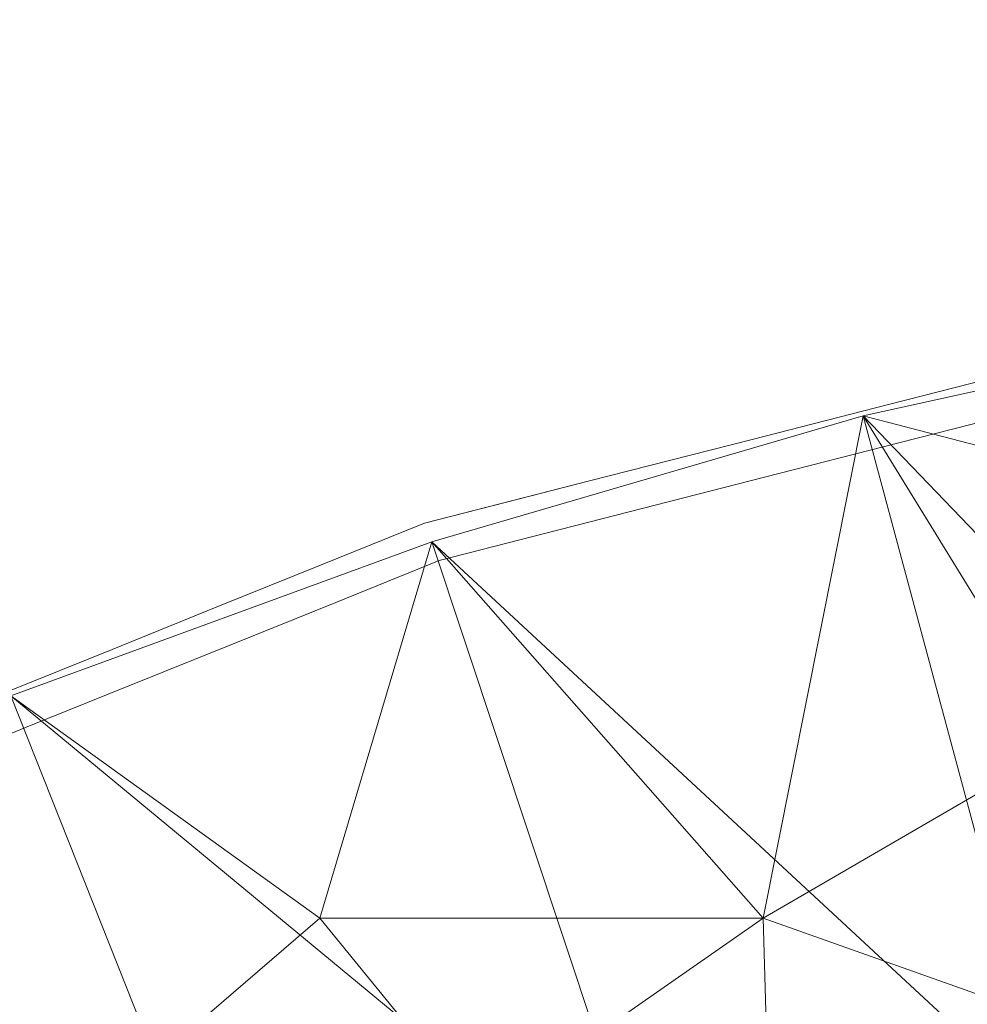
# Model space of a CAD drawing. Units: inches. Extents: x 0 to 204, y 0 to 264.
# Drawn here: x 79 to 82, y 174 to 178 of the extents above; entities that cross this region are included whole.
import ezdxf

# ---------------------------------------------------------------- set-up
doc = ezdxf.new("R2010")
doc.units = ezdxf.units.IN
doc.header["$MEASUREMENT"] = 0
doc.layers.get('0').update_dxf_attribs({"color": 10})

# ---------------------------------------------------------------- blocks, each defined once
blk = doc.blocks.new('FIORE61H-3D')
at = {"lineweight": 18}
for points, invisible_edges in [([(-14.6286, 15.3067, 20.7671), (-14.163, 15.4932, 20.787), (-14.0904, 15.4444, 20.7266)], 3), ([(-14.0904, 15.4444, 20.7266), (-14.206, 15.4305, 20.6857), (-14.6286, 15.3067, 20.7671)], 3), ([(-14.0488, 15.2926, 20.8279), (-14.1753, 15.355, 20.8545), (-14.5832, 15.1558, 20.8681)], 3), ([(-14.6286, 15.3067, 20.7671), (-15.1667, 15.1689, 20.8077), (-15.2008, 15.2327, 20.8455)], 14), ([(-14.8607, 15.2501, 20.7272), (-15.1667, 15.1689, 20.8077), (-14.6286, 15.3067, 20.7671)], 13), ([(-14.5832, 15.1558, 20.8681), (-14.1262, 15.3138, 20.7469), (-14.0488, 15.2926, 20.8279)], 3), ([(-14.8079, 15.2206, 20.9072), (-15.1176, 15.0191, 20.9084), (-14.5832, 15.1558, 20.8681)], 13), ([(-15.8125, 15.0036, 20.8564), (-15.5646, 15.1287, 20.8895), (-15.1667, 15.1689, 20.8077)], 3), ([(-15.4058, 15.1011, 20.7708), (-15.8125, 15.0036, 20.8564), (-15.1667, 15.1689, 20.8077)], 13), ([(-14.5832, 15.1558, 20.8681), (-15.1176, 15.0191, 20.9084), (-15.1572, 15.0503, 20.8427)], 14), ([(-15.3475, 15.0734, 20.9501), (-15.7589, 14.8549, 20.9567), (-15.1176, 15.0191, 20.9084)], 13), ([(-16.4583, 14.8384, 20.905), (-16.1362, 14.95, 20.9604), (-15.8125, 15.0036, 20.8564)], 3), ([(-15.973, 14.9503, 20.8254), (-16.1354, 14.921, 20.8807), (-15.8125, 15.0036, 20.8564)], 13), ([(-15.7589, 14.8549, 20.9567), (-15.5213, 14.9488, 20.8589), (-15.1176, 15.0191, 20.9084)], 3), ([(-16.1354, 14.921, 20.8807), (-16.3323, 14.841, 20.8606), (-16.4583, 14.8384, 20.905)], 3), ([(-16.8691, 14.6724, 20.9539), (-16.4583, 14.8384, 20.905), (-16.8628, 14.6368, 20.9051), (-17.2799, 14.5065, 21.0027)], 6), ([(-16.5811, 14.813, 20.968), (-16.4583, 14.8384, 20.905), (-16.8691, 14.6724, 20.9539)], 13), ([(-15.9971, 14.8561, 20.9985), (-16.4002, 14.6908, 21.005), (-15.7589, 14.8549, 20.9567)], 13), ([(-16.4002, 14.6908, 21.005), (-16.0899, 14.7823, 20.8904), (-15.7589, 14.8549, 20.9567)], 3), ([(-16.4002, 14.6908, 21.005), (-16.3601, 14.7457, 21.0349), (-16.8081, 14.526, 21.0536)], 3), ([(-17.2799, 14.5065, 21.0027), (-16.8737, 14.7058, 21.0326), (-16.8691, 14.6724, 20.9539)], 3), ([(-16.523, 14.6348, 20.9662), (-16.4002, 14.6908, 21.005), (-16.8081, 14.526, 21.0536)], 13), ([(-16.8081, 14.526, 21.0536), (-16.8349, 14.6105, 21.0886), (-17.2161, 14.3612, 21.1021)], 3), ([(-17.2161, 14.3612, 21.1021), (-16.8235, 14.54, 20.9611), (-16.8081, 14.526, 21.0536)], 3), ([(-17.4612, 14.4988, 21.0818), (-17.2799, 14.5065, 21.0027), (-17.6907, 14.3406, 21.0516)], 13), ([(-17.2799, 14.5065, 21.0027), (-17.4039, 14.4399, 20.962), (-17.6907, 14.3406, 21.0516)], 3), ([(-17.2161, 14.3612, 21.1021), (-17.3748, 14.4175, 21.1459), (-17.624, 14.1965, 21.1506)], 3), ([(-18.1014, 14.1747, 21.1004), (-17.9971, 14.2913, 21.1453), (-17.6907, 14.3406, 21.0516)], 3), ([(-17.9356, 14.2391, 21.0225), (-18.1014, 14.1747, 21.1004), (-17.6907, 14.3406, 21.0516)], 13), ([(-17.4008, 14.3275, 21.0351), (-17.2161, 14.3612, 21.1021), (-17.624, 14.1965, 21.1506)], 13), ([(-17.9016, 14.2119, 21.2049), (-18.032, 14.0317, 21.1991), (-17.624, 14.1965, 21.1506)], 13), ([(-18.032, 14.0317, 21.1991), (-17.9352, 14.1221, 21.0934), (-17.624, 14.1965, 21.1506)], 3), ([(-18.4399, 13.8669, 21.2476), (-18.4932, 13.8893, 21.1747), (-18.032, 14.0317, 21.1991)], 3), ([(-18.4399, 13.8669, 21.2476), (-18.032, 14.0317, 21.1991), (-18.4775, 13.9639, 21.2718)], 14)]:
    blk.add_3dface(points, dxfattribs=dict(at, invisible_edges=invisible_edges))
mesh = blk.add_polyface(dxfattribs=at)
corners = [(23.644, 7.1657, 23.1923), (28.012, 7.1657, 23.1923), (26.8089, 8.4212, 22.8226), (25.5249, 9.6006, 22.4754), (24.1641, 10.6979, 22.1523), (22.7316, 11.7075, 21.8551), (21.2325, 12.6239, 21.5853), (19.6729, 13.442, 21.3444), (18.0592, 14.157, 21.1339), (16.3984, 14.7646, 20.955), (14.6979, 15.261, 20.8089), (12.9659, 15.6431, 20.6964), (10.1055, 16.1142, 20.5577), (7.2269, 16.4687, 20.4533), (4.3352, 16.7055, 20.3836), (1.4355, 16.8241, 20.3486), (-1.4667, 16.8241, 20.3486), (-4.3663, 16.7055, 20.3836), (-7.258, 16.4687, 20.4533), (-10.1366, 16.1142, 20.5577), (-12.997, 15.6431, 20.6964), (-14.729, 15.261, 20.8089), (-16.4295, 14.7646, 20.955), (-18.0903, 14.157, 21.1339), (-19.704, 13.442, 21.3444), (-21.2636, 12.6239, 21.5853), (-22.7627, 11.7075, 21.8551), (-24.1952, 10.6979, 22.1523), (-25.5559, 9.6006, 22.4754), (-26.84, 8.4212, 22.8226), (-28.0431, 7.1657, 23.1923), (-23.6751, 7.1657, 23.1923), (-22.4766, 8.2004, 22.8876), (-21.2063, 9.1529, 22.6072), (-19.8695, 10.0175, 22.3526), (-18.4723, 10.7891, 22.1255), (-17.0211, 11.4629, 21.9271), (-15.523, 12.0344, 21.7588), (-13.9856, 12.4999, 21.6218), (-12.4171, 12.8561, 21.5169), (-9.6857, 13.3167, 21.3813), (-6.9359, 13.6633, 21.2793), (-4.1731, 13.8948, 21.2111), (-1.4023, 14.0107, 21.177), (1.3711, 14.0107, 21.177), (4.1418, 13.8948, 21.2111), (6.9047, 13.6633, 21.2793), (9.6545, 13.3167, 21.3813), (12.386, 12.8561, 21.5169), (13.9545, 12.4999, 21.6218), (15.4919, 12.0344, 21.7588), (16.99, 11.4629, 21.9271), (18.4412, 10.7891, 22.1255), (19.8384, 10.0175, 22.3526), (21.1752, 9.1529, 22.6072), (22.4455, 8.2004, 22.8876)]
mesh.append_faces([[corners[k] for k in face] for face in [(3, 0, 2), (52, 7, 51), (54, 5, 53), (49, 10, 48), (11, 48, 10), (14, 46, 13), (16, 44, 15), (45, 15, 44), (26, 34, 25), (36, 24, 35), (28, 32, 27), (44, 16, 43), (17, 42, 16), (24, 36, 23), (20, 39, 19), (40, 19, 39)]], dxfattribs={"vtx0": -1, "vtx1": -1})
mesh.append_faces([[corners[k] for k in face] for face in [(55, 3, 4), (6, 52, 53), (12, 47, 48), (14, 45, 46), (13, 46, 47), (45, 14, 15), (25, 34, 35), (23, 36, 37), (26, 33, 34), (18, 40, 41), (17, 41, 42), (16, 42, 43), (37, 22, 23), (38, 21, 22), (39, 20, 21)]], dxfattribs={"vtx0": -1, "vtx2": -1})
mesh.append_faces([[corners[k] for k in face] for face in [(30, 31, 29)]], dxfattribs={"vtx1": -1})
mesh.append_faces([[corners[k] for k in face] for face in [(55, 0, 3), (4, 5, 54), (54, 55, 4), (5, 6, 53), (6, 7, 52), (50, 51, 8), (49, 50, 9), (7, 8, 51), (8, 9, 50), (9, 10, 49), (11, 12, 48), (12, 13, 47), (37, 38, 22), (24, 25, 35), (31, 32, 28), (26, 27, 33), (28, 29, 31), (32, 33, 27), (17, 18, 41), (18, 19, 40), (38, 39, 21)]], dxfattribs={"vtx1": -1, "vtx2": -1})
mesh.append_faces([[corners[k] for k in face] for face in [(0, 1, 2)]], dxfattribs={"vtx2": -1})
mesh = blk.add_polyface(dxfattribs=at)
corners = [(-16.8706, 13.2806, 17.7706), (-16.4295, 14.7646, 20.955), (-15.1226, 13.2801, 16.0119), (-12.997, 15.6431, 20.6964), (-12.8141, 14.7638, 18.247), (-14.729, 15.261, 20.8089), (-15.0934, 12.2723, 12.9902), (-13.7553, 12.7949, 13.325), (-14.095, 11.8864, 10.6114), (-12.0465, 11.0749, 5.1403), (-11.8582, 10.1701, -0.2005), (-13.4118, 10.2147, 2.4768), (-14.3259, 11.0644, 7.7874), (-12.2997, 12.2918, 10.416), (-12.6169, 13.8163, 15.6075), (-13.9346, 13.97, 16.9379), (-16.2373, 12.5033, 14.9728), (-16.3053, 11.5622, 12.2279), (-17.6803, 11.2613, 13.2647), (-18.0903, 14.157, 21.1339), (-17.1604, 10.5562, 10.2245), (-15.2763, 10.2592, 5.8641), (-16.5857, 10.0074, 7.205), (-15.6342, 10.9282, 9.1142), (-17.8968, 9.5391, 8.0341), (-18.2253, 12.1149, 16.3859), (-12.8487, 9.7475, -1.5436), (-15.1559, 9.6036, 2.4768)]
mesh.append_faces([[corners[k] for k in face] for face in [(1, 0, 19)]], dxfattribs={"vtx0": -1, "vtx1": -1})
mesh.append_faces([[corners[k] for k in face] for face in [(0, 1, 2), (6, 7, 8), (7, 15, 14), (2, 5, 15), (16, 17, 18), (6, 17, 16), (20, 18, 17), (21, 22, 23), (11, 21, 12), (24, 20, 22), (4, 15, 5), (2, 15, 7), (2, 7, 6), (8, 7, 13), (9, 11, 12), (0, 2, 16), (6, 8, 23), (17, 6, 23), (12, 8, 13), (6, 16, 2), (0, 16, 25), (26, 11, 10), (23, 22, 20), (27, 21, 11), (12, 21, 23), (12, 23, 8), (20, 17, 23)]], dxfattribs={"vtx0": -1, "vtx1": -1, "vtx2": -1})
mesh.append_faces([[corners[k] for k in face] for face in [(12, 13, 9), (7, 14, 13), (2, 1, 5), (15, 4, 14)]], dxfattribs={"vtx0": -1, "vtx2": -1})
mesh.append_faces([[corners[k] for k in face] for face in [(3, 4, 5)]], dxfattribs={"vtx1": -1})
mesh.append_faces([[corners[k] for k in face] for face in [(9, 10, 11)]], dxfattribs={"vtx1": -1, "vtx2": -1})
mesh = blk.add_polyface(dxfattribs=at)
corners = [(-16.2373, 12.5033, 14.9728), (-17.6803, 11.2613, 13.2647), (-18.2253, 12.1149, 16.3859), (-19.704, 13.442, 21.3444), (-18.0903, 14.157, 21.1339), (-19.728, 11.1421, 16.0659), (-21.3654, 10.9829, 18.2573), (-20.0754, 12.1659, 19.0093), (-18.4273, 10.2246, 11.3528), (-18.4052, 8.5763, 5.5162), (-17.694, 8.066, 1.086), (-19.1214, 7.0292, 0.7249), (-20.1406, 5.9487, -0.5913), (-20.5517, 6.4467, 3.4213), (-17.6837, 6.7409, -11), (-18.7777, 6.0117, -11), (-18.3531, 6.5471, -7.0226), (-17.4001, 7.1169, -8.0504), (-16.8706, 13.2806, 17.7706), (-21.2636, 12.6239, 21.5853), (-20.5899, 8.1081, 9.348), (-20.7234, 9.8103, 14.3812), (-19.3183, 9.0647, 9.4333), (-17.0034, 9.0193, 3.8887), (-17.8968, 9.5391, 8.0341), (-18, 7.2154, -3.0566), (-19.0491, 6.3581, -3.8125), (-19.7209, 7.6274, 5.3894), (-16.9684, 7.7887, -3.5789), (-17.1604, 10.5562, 10.2245), (-16.5897, 7.4701, -11)]
mesh.append_faces([[corners[k] for k in face] for face in [(3, 7, 19), (14, 17, 30)]], dxfattribs={"vtx0": -1, "vtx1": -1})
mesh.append_faces([[corners[k] for k in face] for face in [(0, 1, 2), (5, 6, 7), (1, 8, 5), (9, 10, 11), (11, 12, 13), (17, 14, 16), (18, 2, 4), (20, 21, 22), (9, 23, 10), (21, 5, 8), (3, 2, 7), (22, 24, 9), (5, 7, 2), (16, 25, 17), (25, 16, 26), (25, 26, 11), (12, 11, 26), (25, 11, 10), (9, 11, 27), (25, 10, 28), (13, 27, 11), (22, 9, 27), (2, 1, 5), (8, 1, 29), (8, 29, 24), (8, 24, 22), (9, 24, 23), (8, 22, 21), (27, 20, 22), (25, 28, 17)]], dxfattribs={"vtx0": -1, "vtx1": -1, "vtx2": -1})
mesh.append_faces([[corners[k] for k in face] for face in [(3, 4, 2), (14, 15, 16)]], dxfattribs={"vtx1": -1, "vtx2": -1})

msp = doc.modelspace()

# ---------------------------------------------------------------- linework, layer by layer
at = {"lineweight": 18, "invisible_edges": 15}
for points in [[(82.57761, 176.35467, 38.28696), (82.11201, 176.16813, 38.26714), (82.16992, 176.25305, 38.3281)], [(82.53905, 176.31501, 38.34062), (82.57761, 176.35467, 38.28696), (82.16992, 176.25305, 38.3281)], [(82.13235, 176.20527, 38.37804), (82.53905, 176.31501, 38.34062), (82.16992, 176.25305, 38.3281)], [(82.13235, 176.20527, 38.37804), (82.43462, 176.23698, 38.3714), (82.53905, 176.31501, 38.34062)], [(82.42342, 176.21433, 38.18559), (81.87985, 176.11155, 38.22721), (82.53454, 176.29195, 38.18566)], [(81.87985, 176.11155, 38.22721), (82.11201, 176.16813, 38.26714), (82.53454, 176.29195, 38.18566)], [(82.16992, 176.25305, 38.3281), (82.11201, 176.16813, 38.26714), (81.53974, 176.09421, 38.34548)], [(81.53974, 176.09421, 38.34548), (81.64649, 176.10716, 38.38752), (82.16992, 176.25305, 38.3281)], [(82.13235, 176.20527, 38.37804), (82.16992, 176.25305, 38.3281), (81.64649, 176.10716, 38.38752)], [(82.56531, 176.21647, 38.3545), (82.43462, 176.23698, 38.3714), (81.93272, 176.08207, 38.40722)], [(82.13235, 176.20527, 38.37804), (81.93272, 176.08207, 38.40722), (82.43462, 176.23698, 38.3714)], [(82.13235, 176.20527, 38.37804), (81.64565, 176.05576, 38.42617), (81.93272, 176.08207, 38.40722)], [(81.64649, 176.10716, 38.38752), (81.64565, 176.05576, 38.42617), (82.13235, 176.20527, 38.37804)], [(82.42342, 176.21433, 38.18559), (82.14324, 176.10339, 38.22098), (81.87985, 176.11155, 38.22721)], [(82.56531, 176.21647, 38.3545), (81.93272, 176.08207, 38.40722), (82.15741, 176.01732, 38.36812)], [(82.14324, 176.10339, 38.22098), (82.42342, 176.21433, 38.18559), (82.55611, 176.19236, 38.19984)], [(82.14324, 176.10339, 38.22098), (82.55611, 176.19236, 38.19984), (82.20491, 176.08046, 38.26367)], [(82.61442, 176.17523, 38.24686), (82.15741, 176.01732, 38.36812), (82.20491, 176.08046, 38.26367)], [(82.55611, 176.19236, 38.19984), (82.61442, 176.17523, 38.24686), (82.20491, 176.08046, 38.26367)], [(81.64649, 176.10716, 38.38752), (81.17599, 175.99019, 38.38949), (81.18144, 175.94804, 38.45377)], [(81.53974, 176.09421, 38.34548), (81.17599, 175.99019, 38.38949), (81.64649, 176.10716, 38.38752)], [(81.53974, 176.09421, 38.34548), (81.57384, 176.0304, 38.30769), (81.17599, 175.99019, 38.38949)], [(81.64649, 176.10716, 38.38752), (81.18144, 175.94804, 38.45377), (81.64565, 176.05576, 38.42617)], [(81.57384, 176.0304, 38.30769), (81.87985, 176.11155, 38.22721), (81.33483, 175.9626, 38.27081)], [(81.62246, 175.99081, 38.24994), (81.33483, 175.9626, 38.27081), (81.87985, 176.11155, 38.22721)], [(81.64565, 176.05576, 38.42617), (81.3931, 175.93486, 38.4501), (81.93272, 176.08207, 38.40722)], [(81.3931, 175.93486, 38.4501), (81.62299, 175.88055, 38.40839), (81.93272, 176.08207, 38.40722)], [(82.14324, 176.10339, 38.22098), (81.62246, 175.99081, 38.24994), (81.87985, 176.11155, 38.22721)], [(81.67438, 175.95271, 38.28479), (81.62246, 175.99081, 38.24994), (82.14324, 176.10339, 38.22098)], [(82.14324, 176.10339, 38.22098), (82.20491, 176.08046, 38.26367), (81.67438, 175.95271, 38.28479)], [(81.3931, 175.93486, 38.4501), (81.64565, 176.05576, 38.42617), (81.18144, 175.94804, 38.45377)], [(82.20491, 176.08046, 38.26367), (82.15741, 176.01732, 38.36812), (81.5834, 175.9118, 38.34269)], [(81.5834, 175.9118, 38.34269), (81.67438, 175.95271, 38.28479), (82.20491, 176.08046, 38.26367)], [(80.60437, 175.81144, 38.46043), (81.17599, 175.99019, 38.38949), (80.92804, 175.86511, 38.35635)], [(81.18144, 175.94804, 38.45377), (81.17599, 175.99019, 38.38949), (80.60437, 175.81144, 38.46043)], [(81.33483, 175.9626, 38.27081), (81.62246, 175.99081, 38.24994), (81.18998, 175.84542, 38.2969)], [(81.62246, 175.99081, 38.24994), (81.67438, 175.95271, 38.28479), (81.18998, 175.84542, 38.2969)], [(80.98038, 175.83486, 38.48728), (81.18144, 175.94804, 38.45377), (80.53841, 175.75737, 38.50797)], [(80.60437, 175.81144, 38.46043), (80.53841, 175.75737, 38.50797), (81.18144, 175.94804, 38.45377)], [(81.33483, 175.9626, 38.27081), (81.18998, 175.84542, 38.2969), (80.7676, 175.81181, 38.32545)], [(80.7676, 175.81181, 38.32545), (80.92804, 175.86511, 38.35635), (81.33483, 175.9626, 38.27081)], [(81.18144, 175.94804, 38.45377), (80.98038, 175.83486, 38.48728), (81.3931, 175.93486, 38.4501)], [(81.3931, 175.93486, 38.4501), (80.98038, 175.83486, 38.48728), (80.98169, 175.71642, 38.45671)], [(81.67438, 175.95271, 38.28479), (81.21932, 175.81024, 38.35891), (81.18998, 175.84542, 38.2969)], [(81.5834, 175.9118, 38.34269), (81.21932, 175.81024, 38.35891), (81.67438, 175.95271, 38.28479)], [(81.5834, 175.9118, 38.34269), (81.62299, 175.88055, 38.40839), (81.21932, 175.81024, 38.35891)], [(80.60437, 175.81144, 38.46043), (80.15947, 175.67451, 38.46799), (80.23967, 175.68344, 38.51345)], [(80.28224, 175.69983, 38.40501), (80.15947, 175.67451, 38.46799), (80.60437, 175.81144, 38.46043)], [(80.60437, 175.81144, 38.46043), (80.23967, 175.68344, 38.51345), (80.53841, 175.75737, 38.50797)], [(80.7676, 175.81181, 38.32545), (80.53031, 175.69025, 38.34043), (80.40834, 175.70246, 38.36058)], [(80.7676, 175.81181, 38.32545), (80.40834, 175.70246, 38.36058), (80.60514, 175.78247, 38.38068)], [(81.18998, 175.84542, 38.2969), (80.56088, 175.64832, 38.35711), (80.53031, 175.69025, 38.34043)], [(80.53031, 175.69025, 38.34043), (80.7676, 175.81181, 38.32545), (81.18998, 175.84542, 38.2969)], [(80.55436, 175.71055, 38.52568), (80.98038, 175.83486, 38.48728), (80.53841, 175.75737, 38.50797)], [(80.98038, 175.83486, 38.48728), (80.55436, 175.71055, 38.52568), (80.74345, 175.71754, 38.49854)], [(80.65064, 175.64381, 38.39036), (80.56088, 175.64832, 38.35711), (81.18998, 175.84542, 38.2969)], [(81.18998, 175.84542, 38.2969), (81.21932, 175.81024, 38.35891), (80.65064, 175.64381, 38.39036)], [(80.65064, 175.64381, 38.39036), (81.21932, 175.81024, 38.35891), (80.98169, 175.71642, 38.45671)], [(80.98038, 175.83486, 38.48728), (80.74345, 175.71754, 38.49854), (80.98169, 175.71642, 38.45671)], [(80.53841, 175.75737, 38.50797), (80.23967, 175.68344, 38.51345), (79.98748, 175.56502, 38.56812)], [(80.55436, 175.71055, 38.52568), (80.53841, 175.75737, 38.50797), (79.98748, 175.56502, 38.56812)], [(80.40834, 175.70246, 38.36058), (79.87777, 175.49832, 38.40512), (80.28224, 175.69983, 38.40501)], [(80.53031, 175.69025, 38.34043), (79.87777, 175.49832, 38.40512), (80.40834, 175.70246, 38.36058)], [(79.98748, 175.56502, 38.56812), (79.90566, 175.472, 38.58864), (80.55436, 175.71055, 38.52568)], [(80.38048, 175.60718, 38.53493), (80.55436, 175.71055, 38.52568), (79.90566, 175.472, 38.58864)], [(80.3404, 175.55229, 38.50504), (80.74345, 175.71754, 38.49854), (80.38048, 175.60718, 38.53493)], [(80.74345, 175.71754, 38.49854), (80.55436, 175.71055, 38.52568), (80.38048, 175.60718, 38.53493)], [(79.86685, 175.5673, 38.53256), (79.98748, 175.56502, 38.56812), (80.23967, 175.68344, 38.51345)], [(79.86685, 175.5673, 38.53256), (80.23967, 175.68344, 38.51345), (80.15947, 175.67451, 38.46799)], [(80.15947, 175.67451, 38.46799), (79.87147, 175.53391, 38.45387), (79.86685, 175.5673, 38.53256)], [(80.01182, 175.47869, 38.40312), (79.87777, 175.49832, 38.40512), (80.53031, 175.69025, 38.34043)], [(80.53031, 175.69025, 38.34043), (80.56088, 175.64832, 38.35711), (80.01182, 175.47869, 38.40312)], [(80.56088, 175.64832, 38.35711), (80.27934, 175.53424, 38.40704), (80.01182, 175.47869, 38.40312)], [(80.65064, 175.64381, 38.39036), (80.21754, 175.49624, 38.46625), (80.27934, 175.53424, 38.40704)], [(80.3404, 175.55229, 38.50504), (80.21754, 175.49624, 38.46625), (80.65064, 175.64381, 38.39036)], [(80.65064, 175.64381, 38.39036), (80.27934, 175.53424, 38.40704), (80.56088, 175.64832, 38.35711)], [(79.90566, 175.472, 38.58864), (79.93245, 175.3875, 38.55355), (80.38048, 175.60718, 38.53493)], [(79.27938, 175.36023, 38.58183), (79.55221, 175.41736, 38.60991), (79.86685, 175.5673, 38.53256)], [(79.4607, 175.36798, 38.50272), (79.27938, 175.36023, 38.58183), (79.86685, 175.5673, 38.53256)], [(79.98748, 175.56502, 38.56812), (79.86685, 175.5673, 38.53256), (79.55221, 175.41736, 38.60991)], [(79.55221, 175.41736, 38.60991), (79.90566, 175.472, 38.58864), (79.98748, 175.56502, 38.56812)], [(79.4607, 175.36798, 38.50272), (79.87777, 175.49832, 38.40512), (79.33672, 175.30137, 38.462)], [(79.57284, 175.31796, 38.45226), (79.33672, 175.30137, 38.462), (79.87777, 175.49832, 38.40512)], [(79.57284, 175.31796, 38.45226), (79.87777, 175.49832, 38.40512), (80.01182, 175.47869, 38.40312)], [(79.91712, 175.40143, 38.46107), (80.01182, 175.47869, 38.40312), (80.27934, 175.53424, 38.40704)], [(79.91712, 175.40143, 38.46107), (80.27934, 175.53424, 38.40704), (80.21754, 175.49624, 38.46625)], [(79.55221, 175.41736, 38.60991), (79.36583, 175.27896, 38.64587), (79.90566, 175.472, 38.58864)], [(79.52451, 175.22272, 38.60207), (79.90566, 175.472, 38.58864), (79.36583, 175.27896, 38.64587)], [(80.01182, 175.47869, 38.40312), (79.91712, 175.40143, 38.46107), (79.57284, 175.31796, 38.45226)], [(80.21754, 175.49624, 38.46625), (79.93245, 175.3875, 38.55355), (79.91712, 175.40143, 38.46107)], [(79.05112, 175.22994, 38.6652), (79.36583, 175.27896, 38.64587), (79.55221, 175.41736, 38.60991)], [(79.05112, 175.22994, 38.6652), (79.55221, 175.41736, 38.60991), (79.27938, 175.36023, 38.58183)], [(79.33977, 175.18898, 38.5351), (79.57284, 175.31796, 38.45226), (79.91712, 175.40143, 38.46107)], [(79.52451, 175.22272, 38.60207), (79.33977, 175.18898, 38.5351), (79.91712, 175.40143, 38.46107)], [(79.27938, 175.36023, 38.58183), (79.04994, 175.20206, 38.55157), (78.74351, 175.15274, 38.64526)], [(78.74351, 175.15274, 38.64526), (79.05112, 175.22994, 38.6652), (79.27938, 175.36023, 38.58183)], [(79.07133, 175.13092, 38.50726), (79.33672, 175.30137, 38.462), (79.57284, 175.31796, 38.45226)], [(79.07133, 175.13092, 38.50726), (79.57284, 175.31796, 38.45226), (79.33977, 175.18898, 38.5351)], [(79.33672, 175.30137, 38.462), (79.07133, 175.13092, 38.50726), (78.80502, 175.10058, 38.52253)], [(78.80502, 175.10058, 38.52253), (79.04994, 175.20206, 38.55157), (79.33672, 175.30137, 38.462)], [(79.36583, 175.27896, 38.64587), (79.05112, 175.22994, 38.6652), (78.83899, 175.07336, 38.70491)], [(78.83899, 175.07336, 38.70491), (79.11656, 175.05793, 38.65059), (79.36583, 175.27896, 38.64587)], [(78.43232, 174.98526, 38.73639), (78.83899, 175.07336, 38.70491), (79.05112, 175.22994, 38.6652)], [(78.74351, 175.15274, 38.64526), (78.43232, 174.98526, 38.73639), (79.05112, 175.22994, 38.6652)], [(79.33977, 175.18898, 38.5351), (79.11656, 175.05793, 38.65059), (78.80542, 174.98353, 38.59337)], [(78.80542, 174.98353, 38.59337), (79.07133, 175.13092, 38.50726), (79.33977, 175.18898, 38.5351)], [(78.63917, 175.03613, 38.60042), (78.17723, 174.92279, 38.70017), (78.74351, 175.15274, 38.64526)], [(78.43232, 174.98526, 38.73639), (78.74351, 175.15274, 38.64526), (78.17723, 174.92279, 38.70017)], [(78.45575, 174.88255, 38.58128), (78.80502, 175.10058, 38.52253), (79.07133, 175.13092, 38.50726)], [(78.80542, 174.98353, 38.59337), (78.45575, 174.88255, 38.58128), (79.07133, 175.13092, 38.50726)], [(78.80502, 175.10058, 38.52253), (78.22071, 174.87371, 38.59569), (78.63917, 175.03613, 38.60042)], [(78.22071, 174.87371, 38.59569), (78.80502, 175.10058, 38.52253), (78.45575, 174.88255, 38.58128)], [(78.83899, 175.07336, 38.70491), (78.26312, 174.82539, 38.77182), (78.70862, 174.89315, 38.6991)], [(78.26312, 174.82539, 38.77182), (78.83899, 175.07336, 38.70491), (78.43232, 174.98526, 38.73639)], [(78.70862, 174.89315, 38.6991), (78.24737, 174.75078, 38.67472), (78.80542, 174.98353, 38.59337)], [(78.45575, 174.88255, 38.58128), (78.80542, 174.98353, 38.59337), (78.24737, 174.75078, 38.67472)]]:
    msp.add_3dface(points, dxfattribs=at)

# ---------------------------------------------------------------- block references
msp.add_blockref('FIORE61H-3D', (96.74059, 160.86148, 17.5))

doc.saveas('drawing.dxf')
